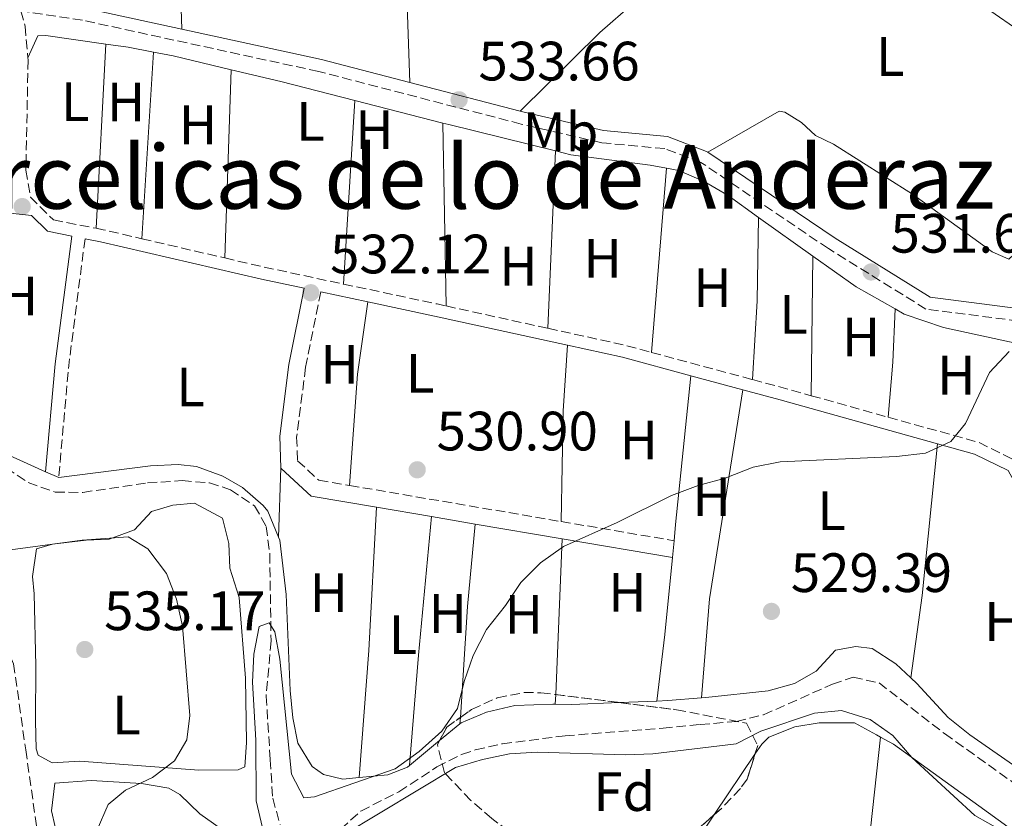
# Model space of a CAD drawing. Units: metres. Extents: x 580158 to 583615, y 4728895 to 4731250.
# Drawn here: x 580942 to 581120, y 4730801 to 4730946 of the extents above; entities that cross this region are included whole.
import ezdxf
from ezdxf.enums import TextEntityAlignment as Align

# ---------------------------------------------------------------- set-up
doc = ezdxf.new("R2010")
doc.units = ezdxf.units.M
doc.header["$MEASUREMENT"] = 0
doc.linetypes.add('DGN Style 3', pattern=[2.435890702152634, 1.739921930109024, -0.6959687720436097])
for name, color, linetype, lineweight in [('Barranco lineal', 142, 'DGN Style 3', 13), ('Camino', 7, 'DGN Style 3', 0), ('Cota de punto acotado terreno', 7, 'Continuous', 0), ('Curva de nivel intermedia', 30, 'Continuous', 0), ('Etiqueta de uso rústico', 92, 'Continuous', 0), ('Etiqueta de zona arbolada', 92, 'Continuous', 0), ('Fuente-manantial-naciente', 7, 'Continuous', 0), ('Línea de cambio de uso (parcela vista)', 92, 'Continuous', 0), ('Margen derecho', 7, 'Continuous', 0), ('Punto acotado terreno (símbolo)', 7, 'Continuous', 0), ('Texto de Área (paraje) menor', 7, 'Continuous', 0), ('Zona arbolada', 92, 'DGN Style 3', 0)]:
    doc.layers.add(name, color=color, linetype=linetype, lineweight=lineweight)
doc.styles.add('Style-Arial', font='arial.ttf')

# ---------------------------------------------------------------- blocks, each defined once
blk = doc.blocks.new('5PATER')
at = {"layer": 'Fuente-manantial-naciente', "linetype": 'Continuous', "lineweight": 0}
h = blk.add_hatch(color=51, dxfattribs=at)
edge = h.paths.add_edge_path()
edge.add_ellipse((0, 0), major_axis=(-0.1095731443231308, -0.1110710700762829), ratio=0.9994222409660317, start_angle=0, end_angle=360)

msp = doc.modelspace()

# ---------------------------------------------------------------- linework, layer by layer
at = {"layer": 'Barranco lineal', "color": 142, "linetype": 'DGN Style 3', "lineweight": 13}
for points in [[(580912.8499999996, 4730881.949999999, 531.929999999993), (580943.2599999999, 4730861.800000001, 531.5399999999936), (580948.1299999999, 4730860.060000001, 531.5399999999936), (580953.1100000005, 4730860.02, 531.5399999999936), (580964.8099999996, 4730861.730000001, 530.9499999999971), (580971.0599999996, 4730862.16, 530.9499999999971), (580976, 4730861.75, 530.9499999999971), (580979.8099999996, 4730860.51, 530.9499999999971), (580984.1799999997, 4730857.58, 530.6199999999953), (580986.2800000003, 4730853.859999999, 530.3600000000006), (580986.9199999999, 4730848.890000001, 530.4799999999959), (580987.1500000004, 4730833.15, 530.5599999999977), (580986.2699999996, 4730823.189999999, 530.3699999999953), (580987, 4730811.680000001, 529.570000000007), (580987.4500000002, 4730804.699999999, 530.1600000000036), (580988.7800000003, 4730799.980000001, 530.1900000000023)], [(580999.7300000004, 4730799.08, 529.9799999999959), (581003.3799999999, 4730802.390000001, 529.7700000000041), (581010.2300000004, 4730805.890000001, 529.7700000000041), (581017.1200000001, 4730810.359999999, 529.7700000000041), (581021.5899999999, 4730812.630000001, 529.7700000000041), (581024.0700000003, 4730813.470000001, 529.7700000000041), (581028.9699999997, 4730814.550000001, 529.7700000000041), (581040.29, 4730816.01, 529.679999999993), (581058, 4730817.369999999, 528.5899999999965), (581064.7199999997, 4730818.060000001, 528.7899999999936), (581071.2999999998, 4730818.57, 528.3999999999943), (581076.1399999997, 4730819.800000001, 528.3999999999943), (581088.6200000001, 4730825.32, 528.3999999999943), (581092.3499999996, 4730826.600000001, 528), (581097.0499999998, 4730825.59, 527.6100000000006), (581108.9000000004, 4730816.390000001, 527.4199999999983), (581125.6299999999, 4730804.460000001, 527.320000000007)]]:
    msp.add_polyline3d(points, dxfattribs=at)
at = {"layer": 'Camino', "color": 7, "linetype": 'DGN Style 3', "lineweight": 0, "extrusion": (-0.0462114124371377, -0.3089031342680276, 0.9499701884795932), "elevation": -1487732.986197349, "flags": 128}
msp.add_lwpolyline([(-125385.4014295924, 4526580.065095462), (-125384.1183084659, 4526580.001062796), (-125376.964074858, 4526579.392752481)], dxfattribs=at)
at = {"layer": 'Camino', "color": 7, "linetype": 'DGN Style 3', "lineweight": 0, "extrusion": (-0.1842958725542676, -0.005173610398713764, 0.9828571946701635), "elevation": -131019.6219852763, "flags": 128}
msp.add_lwpolyline([(-4712740.611767338, 701347.0579455019), (-4712717.793008641, 701343.4239186057), (-4712697.552354759, 701340.9831542727)], dxfattribs=at)
at = {"layer": 'Camino', "color": 7, "linetype": 'DGN Style 3', "lineweight": 0, "extrusion": (0.02588952571761094, -0.006015608837083151, 0.9996467100473229), "elevation": -12886.12099133475, "flags": 128}
msp.add_lwpolyline([(4739632.948870259, 504681.3629419415), (4739632.948870259, 504665.9373592944)], dxfattribs=at)
at = {"layer": 'Camino', "color": 7, "linetype": 'DGN Style 3', "lineweight": 0, "extrusion": (-0.1570291140055506, -0.7505647855192259, 0.6418678680952259), "elevation": -3641737.825105858, "flags": 128}
msp.add_lwpolyline([(-400131.8306841477, 3049034.991883191), (-400124.5334719382, 3049034.744105127), (-400109.8707379937, 3049034.652818472)], dxfattribs=at)
at = {"layer": 'Camino', "color": 7, "linetype": 'DGN Style 3', "lineweight": 0, "extrusion": (-0.187937657444817, -0.8906610728528233, 0.4140075968129236), "elevation": -4322598.075879445, "flags": 128}
msp.add_lwpolyline([(-408272.4198194231, 1966574.207899283), (-408255.1288239514, 1966574.109027892), (-408253.4498320426, 1966574.076070761)], dxfattribs=at)
at = {"layer": 'Camino', "color": 7, "linetype": 'DGN Style 3', "lineweight": 0, "extrusion": (0.01760817036690384, -0.003861943989496085, 0.999837505660271), "elevation": -7508.175159816492, "flags": 128}
msp.add_lwpolyline([(4745527.308956956, 445929.1298172015), (4745527.308956956, 445910.2689158419)], dxfattribs=at)
at = {"layer": 'Camino', "color": 7, "linetype": 'DGN Style 3', "lineweight": 0, "extrusion": (0.02188049544760285, 0.01838079261019539, 0.9995916118005336), "elevation": 100202.0072889085, "flags": 128}
msp.add_lwpolyline([(3248636.769770254, -3486436.644556595), (3248625.414091439, -3486445.393039818), (3248621.391602431, -3486448.19255445)], dxfattribs=at)
at = {"layer": 'Camino', "color": 7, "linetype": 'DGN Style 3', "lineweight": 0, "extrusion": (0.01534445879671503, -0.004143509181349324, 0.9998736814797657), "elevation": -10155.53498868182, "flags": 128}
msp.add_lwpolyline([(580979.38115498, 4730883.872109914), (580997.6036132216, 4730878.952067679)], dxfattribs=at)
at = {"layer": 'Camino', "color": 7, "linetype": 'DGN Style 3', "lineweight": 0, "extrusion": (-0.2120704962765084, -0.8157512626007151, 0.5381226460337595), "elevation": -3982164.77424318, "flags": 128}
msp.add_lwpolyline([(-627938.2899138575, 2543016.756580462), (-627932.50949879, 2543016.649801992), (-627927.2890667338, 2543016.48370215)], dxfattribs=at)
at = {"layer": 'Camino', "color": 7, "linetype": 'DGN Style 3', "lineweight": 0, "extrusion": (0.02463183918952697, -0.006878525088834822, 0.9996729257065751), "elevation": -17697.96654098733, "flags": 128}
msp.add_lwpolyline([(4712837.344702013, 712539.6482450552), (4712837.344702013, 712525.1805603751)], dxfattribs=at)
at = {"layer": 'Camino', "color": 7, "linetype": 'DGN Style 3', "lineweight": 0, "extrusion": (0.01906004957592619, -0.003250628385810981, 0.9998130564886922), "elevation": -3773.326913329676, "flags": 128}
msp.add_lwpolyline([(4761202.857557151, 222585.7160235828), (4761202.857557151, 222546.9267750724)], dxfattribs=at)
at = {"layer": 'Camino', "color": 7, "linetype": 'DGN Style 3', "lineweight": 0, "extrusion": (0.01855659250473754, -0.003162435941313111, 0.9998228102386594), "elevation": -3648.624574443904, "flags": 128}
msp.add_lwpolyline([(4761229.974381958, 221968.1103422287), (4761229.974381957, 221947.3922607553)], dxfattribs=at)
at = {"layer": 'Camino', "color": 7, "linetype": 'DGN Style 3', "lineweight": 0}
for points in [[(581201.050000001, 4730851.940000001, 529.2299999999959), (581200.2999999999, 4730856.640000001, 529.5200000000042), (581198.0399999979, 4730859.300000001, 529.9900000000054), (581191.2099999995, 4730861.17, 529.8300000000019), (581171.0700000004, 4730866.150000001, 530.1499999999943), (581153.4999999997, 4730875.540000002, 530.4600000000065), (581132.1200000002, 4730888.15, 531.0899999999966), (581127.1099999989, 4730890.390000002, 531.2400000000052), (581105.5300000005, 4730893.170000001, 531.5599999999977), (581087.8999999971, 4730904.100000001, 531.7100000000065), (581064.8599999992, 4730919.7, 532.1900000000023), (581058.3099999978, 4730922.189999999, 532.8099999999978), (581046.9200000018, 4730923.24, 533.1300000000047), (581032.3599999996, 4730926.630000001, 533.279999999999), (580995.7699999998, 4730936.140000002, 534.0700000000071), (580953.0599999976, 4730945.4, 534.8500000000058), (580941.9399999998, 4730947.09, 534.5399999999937), (580942.6999999997, 4730944.330000003, 534.179999999993), (580943.1999999982, 4730938.58, 533.779999999999)], [(580816.6199999999, 4730943.949999999, 537.9400000000024), (580852.0900000001, 4730907.25, 534.2100000000065), (580861.6599999988, 4730898.45, 534.2100000000065), (580876.1400000006, 4730889.540000001, 535.6199999999953), (580884.1, 4730882.510000001, 535.6199999999953), (580894.7399999973, 4730870.07, 535.7700000000042), (580904.2999999993, 4730861.580000001, 535.929999999993), (580919.0799999984, 4730852.680000001, 536.0899999999965), (580930.4299999987, 4730845.490000002, 535.929999999993), (580936.9200000018, 4730836.859999999, 536.3999999999943), (580940.620000001, 4730829.040000001, 536.3999999999943), (580942.8000000004, 4730813.490000002, 536.3999999999943), (580948.0100000006, 4730776.900000001, 535.6199999999953), (580952.0399999984, 4730739.040000001, 535.6199999999953), (580955.8000000002, 4730707.600000001, 535.929999999993), (580955.9600000011, 4730698.550000001, 535.5800000000017), (580961.1800000003, 4730696.380000001, 535.3600000000005)], [(580943.1999999982, 4730938.58, 533.779999999999), (580943.2299999995, 4730938.25, 533.7500000000002), (580942.8399999985, 4730918.290000002, 533.4400000000024), (580943.6499999975, 4730913.420000002, 533.1300000000047), (580947.8099999971, 4730909.300000002, 532.8099999999978), (580955.5199999985, 4730907.779999999, 532.679999999993)], [(580996.1200000006, 4730896.300000002, 531.8699999999953), (580993.3999999982, 4730882.67, 531.8699999999953), (580991.7799999999, 4730870.029999999, 531.2400000000052), (580991.9600000009, 4730865.74, 531.2400000000052), (580995.7800000008, 4730862.220000003, 531.2400000000052), (581001.3399999997, 4730861.279999999, 531.1300000000048)], [(581098.6999999997, 4730873.619999999, 530.1100000000007), (581115.1200000016, 4730869.040000002, 529.6699999999983), (581122.0100000005, 4730865.640000002, 529.5200000000042), (581123.9999999999, 4730862.050000003, 529.3600000000007), (581124.079999998, 4730860.070000002, 529.3600000000007)]]:
    msp.add_polyline3d(points, dxfattribs=at)
at = {"layer": 'Curva de nivel intermedia', "color": 30, "linetype": 'Continuous', "lineweight": 0, "flags": 128}
for points, elevation in [([(581120.5500000009, 4730885.499999999), (581117.0199999993, 4730881.689999999), (581112.6600000008, 4730872.5), (581110.0000000009, 4730869.23), (581105.4299999999, 4730867.109999998), (581100.1799999995, 4730866.529999999), (581079.1900000012, 4730865.57), (581074.2800000004, 4730864.609999999), (581069.2500000013, 4730862.600000001), (581064.3300000017, 4730861.270000001), (581059.5100000004, 4730859.429999998), (581049.7200000002, 4730854.569999999), (581039.9900000005, 4730850.250000001), (581035.8600000021, 4730847.269999999), (581032.3100000004, 4730843.749999999), (581029.5299999998, 4730839.550000001), (581026.0800000011, 4730835.199999999), (581023.7000000007, 4730830.55), (581022.0399999998, 4730825.829999999), (581020.8799999997, 4730820.920000001), (581018.020000001, 4730816.810000001), (581013.9000000014, 4730813.140000001), (581009.5899999999, 4730809.999999999), (580995.0099999999, 4730804.970000001), (580993.100000001, 4730804.81), (580990.8600000013, 4730809.09), (580988.7500000012, 4730829.869999998), (580987.8400000016, 4730834.789999997), (580986.8200000001, 4730836.429999998), (580984.9800000004, 4730835.749999999), (580984.0300000005, 4730830.78), (580983.7900000013, 4730825.689999999), (580984.3900000004, 4730815.199999998), (580984.4700000008, 4730804.239999999), (580985.5999999996, 4730799.36)], 530.0000000000001), ([(580970.8400000007, 4730711.119999999), (580966.9200000003, 4730726.819999999), (580962.1500000004, 4730741.86), (580959.3200000006, 4730752.37), (580956.16, 4730762.459999999), (580955.5800000011, 4730767.449999998), (580954.5199999994, 4730772.720000001), (580953.5100000014, 4730783.01), (580953.7300000004, 4730788.37), (580954.5799999997, 4730793.910000001), (580955.6900000006, 4730799.019999998), (580957.7300000014, 4730803.58), (580960.8200000004, 4730806.189999999), (580965.730000001, 4730808.449999998), (580969.7099999997, 4730811.460000001), (580971.9200000003, 4730815.289999999), (580972.4800000013, 4730819.689999999), (580971.1700000016, 4730835.81), (580970.0700000018, 4730840.720000001), (580968.2600000014, 4730845.369999999), (580964.8500000006, 4730849.83), (580961.300000001, 4730851.999999999), (580952.9900000006, 4730851.390000001), (580937.76, 4730849.33)], 535), ([(581000.05, 4730797.960000001), (581020.4900000008, 4730810.279999999), (581025.4000000014, 4730811.709999999), (581030.2800000008, 4730812.76), (581035.280000001, 4730813.050000001), (581051.190000001, 4730812.57), (581056.1799999999, 4730812.76), (581071.2400000006, 4730814.519999999), (581075.6700000007, 4730816.84), (581085.3899999993, 4730820.09), (581090.2400000019, 4730820.579999999), (581095.47, 4730818.949999999), (581099.52, 4730816.039999999), (581102.9800000001, 4730812.099999999)], 530.0000000000001), ([(581102.9800000001, 4730812.099999999), (581114.3799999995, 4730801.57), (581123.7699999996, 4730796.269999999)], 530.0000000000001)]:
    msp.add_lwpolyline(points, dxfattribs=dict(at, elevation=elevation))
at = {"layer": 'Línea de cambio de uso (parcela vista)', "color": 92, "linetype": 'Continuous', "lineweight": 0, "extrusion": (3.964381830299552e-05, -0.001144100938222904, 0.9999993447304909), "elevation": -4855.913017182849, "flags": 128}
msp.add_lwpolyline([(581012.2183847183, 4730931.70066301), (581011.0083831337, 4730966.620685864)], dxfattribs=at)
at = {"layer": 'Línea de cambio de uso (parcela vista)', "color": 92, "linetype": 'Continuous', "lineweight": 0, "extrusion": (0.0002238239023574115, -0.006772107812870415, 0.9999770439658262), "elevation": -31373.90846563103, "flags": 128}
msp.add_lwpolyline([(580970.1357677113, 4730863.405867299), (580970.9158035046, 4730839.805326113)], dxfattribs=at)
at = {"layer": 'Línea de cambio de uso (parcela vista)', "color": 92, "linetype": 'Continuous', "lineweight": 0, "extrusion": (-0.001017886899412717, -0.01915582633394349, 0.9998159921824235), "elevation": -90683.21286581592, "flags": 128}
msp.add_lwpolyline([(329104.0505282754, 4754238.354680481), (329104.0505282753, 4754204.991548135)], dxfattribs=at)
at = {"layer": 'Línea de cambio de uso (parcela vista)', "color": 92, "linetype": 'Continuous', "lineweight": 0, "extrusion": (0.006664026036122957, 0.01191447083316485, 0.9999068137290372), "elevation": 60771.44443855957, "flags": 128}
msp.add_lwpolyline([(580940.8337778866, 4730552.804215916), (580944.8538219, 4730552.234175454), (580949.4638528113, 4730551.334111567)], dxfattribs=at)
at = {"layer": 'Línea de cambio de uso (parcela vista)', "color": 92, "linetype": 'Continuous', "lineweight": 0, "extrusion": (-0.001524971036045452, -0.02391722015123977, 0.9997127792739156), "elevation": -113503.7537837609, "flags": 128}
msp.add_lwpolyline([(278753.3686119296, 4756932.128756539), (278753.3686119295, 4756965.926936963)], dxfattribs=at)
at = {"layer": 'Línea de cambio de uso (parcela vista)', "color": 92, "linetype": 'Continuous', "lineweight": 0, "extrusion": (-0.04030059100266387, -0.2371628718510999, 0.9706336253088366), "elevation": -1144898.877262053, "flags": 128}
msp.add_lwpolyline([(-219801.8987051619, 4621710.187673437), (-219798.3145332906, 4621710.104534996), (-219787.5474581097, 4621709.397858235)], dxfattribs=at)
at = {"layer": 'Línea de cambio de uso (parcela vista)', "color": 92, "linetype": 'Continuous', "lineweight": 0, "extrusion": (-0.001020016848071523, -0.03020136840529798, 0.9995433141750674), "elevation": -142940.5177123543, "flags": 128}
msp.add_lwpolyline([(420957.9255706649, 4745699.126232092), (420957.9255706649, 4745665.041251529)], dxfattribs=at)
at = {"layer": 'Línea de cambio de uso (parcela vista)', "color": 92, "linetype": 'Continuous', "lineweight": 0, "extrusion": (-0.005594750804523322, -0.09411169963913234, 0.9955459239806413), "elevation": -447956.1935454523, "flags": 128}
msp.add_lwpolyline([(299207.0635390788, 4735937.937221862), (299216.1435383114, 4735936.346180087), (299229.7040985737, 4735933.694443793)], dxfattribs=at)
at = {"layer": 'Línea de cambio de uso (parcela vista)', "color": 92, "linetype": 'Continuous', "lineweight": 0, "extrusion": (-0.001648388662056965, -0.02669585540811741, 0.9996422430644114), "elevation": -126721.4654132019, "flags": 128}
msp.add_lwpolyline([(288332.4185368952, 4756023.622332083), (288332.4185368951, 4756056.897466945)], dxfattribs=at)
at = {"layer": 'Línea de cambio de uso (parcela vista)', "color": 92, "linetype": 'Continuous', "lineweight": 0, "extrusion": (0.01826346497766067, -0.004692058526677026, 0.9998221994103713), "elevation": -11054.09440570525, "flags": 128}
msp.add_lwpolyline([(4726701.145495402, 614365.7001233202), (4726701.145495402, 614349.2602145616)], dxfattribs=at)
at = {"layer": 'Línea de cambio de uso (parcela vista)', "color": 92, "linetype": 'Continuous', "lineweight": 0, "extrusion": (0.2431304657273331, 0.948462067916764, 0.2032419306104573), "elevation": 4628476.05530784, "flags": 128}
msp.add_lwpolyline([(611930.5842073906, -960208.9829357099), (611929.4806754397, -960209.0033620369), (611909.6394485169, -960209.7999887923)], dxfattribs=at)
at = {"layer": 'Línea de cambio de uso (parcela vista)', "color": 92, "linetype": 'Continuous', "lineweight": 0, "extrusion": (0.0003708210344405872, -0.02114958589533556, 0.99977625372291), "elevation": -99309.42827702286, "flags": 128}
msp.add_lwpolyline([(663864.7122348016, 4718969.40090329), (663864.7122348015, 4718936.308414717)], dxfattribs=at)
at = {"layer": 'Línea de cambio de uso (parcela vista)', "color": 92, "linetype": 'Continuous', "lineweight": 0, "extrusion": (-0.0003096251218994841, -0.007468251060552969, 0.9999720642889882), "elevation": -34980.05050503668, "flags": 128}
msp.add_lwpolyline([(581037.3466678913, 4730760.380585649), (581038.6767421396, 4730792.461480314)], dxfattribs=at)
at = {"layer": 'Línea de cambio de uso (parcela vista)', "color": 92, "linetype": 'Continuous', "lineweight": 0, "extrusion": (0.0001699460566592075, 0.00208826704312962, 0.9999978051271385), "elevation": 10509.10894054903, "flags": 128}
msp.add_lwpolyline([(581058.5513776379, 4730907.009595176), (581055.8413657808, 4730873.709522566)], dxfattribs=at)
at = {"layer": 'Línea de cambio de uso (parcela vista)', "color": 92, "linetype": 'Continuous', "lineweight": 0, "extrusion": (-0.1654035914803151, 0.001215548882550409, 0.9862252148299228), "elevation": -89837.73698863425, "flags": 128}
msp.add_lwpolyline([(-4735022.864669131, 538854.95403261), (-4735037.140750736, 538855.7399677188), (-4735052.212034027, 538855.8608808124)], dxfattribs=at)
at = {"layer": 'Línea de cambio de uso (parcela vista)', "color": 92, "linetype": 'Continuous', "lineweight": 0, "extrusion": (0.01147391905090165, -0.008170644288457004, 0.9999007899554461), "elevation": -31456.56286593293, "flags": 128}
msp.add_lwpolyline([(581030.9254217523, 4730810.655356794), (581040.7567252555, 4730803.655123124)], dxfattribs=at)
at = {"layer": 'Línea de cambio de uso (parcela vista)', "color": 92, "linetype": 'Continuous', "lineweight": 0, "extrusion": (-0.0001086729055529252, -0.008315123831570818, 0.9999654228551432), "elevation": -38870.51884045567, "flags": 128}
msp.add_lwpolyline([(581085.1542421308, 4730743.094476171), (581084.8242193107, 4730717.843603216)], dxfattribs=at)
at = {"layer": 'Línea de cambio de uso (parcela vista)', "color": 92, "linetype": 'Continuous', "lineweight": 0, "extrusion": (0.04609903408161448, 0.04132628082527336, 0.9980816687876264), "elevation": 222827.749806848, "flags": 128}
msp.add_lwpolyline([(3134753.040482245, -3583681.384938237), (3134743.708044154, -3583683.484723764), (3134736.02369462, -3583686.069075183)], dxfattribs=at)
at = {"layer": 'Línea de cambio de uso (parcela vista)', "color": 92, "linetype": 'Continuous', "lineweight": 0, "extrusion": (-0.1987677462104023, -0.0001964690566956899, 0.9800466032114732), "elevation": -115893.2625976997, "flags": 128}
msp.add_lwpolyline([(-4730317.883715073, 574099.9471763538), (-4730304.795609378, 574097.9850883544), (-4730284.687012893, 574096.5260998422)], dxfattribs=at)
at = {"layer": 'Línea de cambio de uso (parcela vista)', "color": 92, "linetype": 'Continuous', "lineweight": 0, "extrusion": (0.6167544660948941, -0.05066754832043684, 0.7855232193253094), "elevation": 119109.8644415039, "flags": 128}
msp.add_lwpolyline([(4762567.876289106, -150337.1294857843), (4762577.884047193, -150337.1941236636), (4762587.502042366, -150336.6608611596)], dxfattribs=at)
at = {"layer": 'Línea de cambio de uso (parcela vista)', "color": 92, "linetype": 'Continuous', "lineweight": 0, "extrusion": (-0.7114531357082003, 0.00649494906952955, 0.7027035301800848), "elevation": -382283.0634271663, "flags": 128}
msp.add_lwpolyline([(-4735961.800634575, 378311.387312439), (-4735981.803361429, 378311.682470671), (-4735993.679987257, 378312.6382211368)], dxfattribs=at)
at = {"layer": 'Línea de cambio de uso (parcela vista)', "color": 92, "linetype": 'Continuous', "lineweight": 0, "extrusion": (-0.9906646797466315, 0.09773703062172329, 0.09503139032842009), "elevation": -113205.9181605509, "flags": 128}
msp.add_lwpolyline([(-4765073.603222025, 11340.31894598196), (-4765046.551274277, 11339.1134904232), (-4765043.61690955, 11339.09339949722)], dxfattribs=at)
at = {"layer": 'Línea de cambio de uso (parcela vista)', "color": 92, "linetype": 'Continuous', "lineweight": 0, "extrusion": (-0.00989683273905156, -0.02592908519527465, 0.9996147934292846), "elevation": -127887.6047400192, "flags": 128}
msp.add_lwpolyline([(-1144139.403458704, 4625305.110332596), (-1144131.539032856, 4625267.63777589), (-1144126.52440728, 4625250.342749717)], dxfattribs=at)
at = {"layer": 'Línea de cambio de uso (parcela vista)', "color": 92, "linetype": 'Continuous', "lineweight": 0, "extrusion": (0.7003940811322642, -0.09900072155183347, 0.7068571201078104), "elevation": -60980.56795706536, "flags": 128}
msp.add_lwpolyline([(4765592.987491979, 61684.97447266756), (4765607.988145415, 61685.04515839723), (4765635.557049574, 61686.5861073031)], dxfattribs=at)
at = {"layer": 'Línea de cambio de uso (parcela vista)', "color": 92, "linetype": 'Continuous', "lineweight": 0, "extrusion": (-0.00128671112505336, -0.03664202359536159, 0.9993276271980666), "elevation": -173565.1285608953, "flags": 128}
msp.add_lwpolyline([(414605.6688286109, 4745166.389685148), (414605.6688286108, 4745153.843526375)], dxfattribs=at)
at = {"layer": 'Línea de cambio de uso (parcela vista)', "color": 92, "linetype": 'Continuous', "lineweight": 0, "extrusion": (0.02820337688226896, -0.01249516698123064, 0.999524106930167), "elevation": -42196.86542925414, "flags": 128}
msp.add_lwpolyline([(4560693.419207309, 1384509.182967342), (4560693.419207308, 1384506.589552604)], dxfattribs=at)
at = {"layer": 'Línea de cambio de uso (parcela vista)', "color": 92, "linetype": 'Continuous', "lineweight": 0, "extrusion": (-0.2473794863722443, -0.007301377045036478, 0.9688911598396648), "elevation": -177756.2951521266, "flags": 128}
msp.add_lwpolyline([(-4711657.226700993, 698046.2189797414), (-4711631.388978221, 698043.996642699), (-4711608.439442493, 698041.5318688884)], dxfattribs=at)
at = {"layer": 'Línea de cambio de uso (parcela vista)', "color": 92, "linetype": 'Continuous', "lineweight": 0, "extrusion": (-0.8026470167364578, 0.06015084571479722, 0.5934135508090956), "elevation": -181470.9240180139, "flags": 128}
msp.add_lwpolyline([(-4761001.651693457, 134448.4785995004), (-4761021.657000043, 134448.6898064567), (-4761046.814813263, 134449.5346342822)], dxfattribs=at)
at = {"layer": 'Línea de cambio de uso (parcela vista)', "color": 92, "linetype": 'Continuous', "lineweight": 0, "extrusion": (0.08227973772074598, -0.03404724620598719, 0.9960275246128465), "elevation": -112737.4952152135, "flags": 128}
msp.add_lwpolyline([(4593538.532934256, 1266990.767478953), (4593524.215792648, 1266986.275413032), (4593505.201360355, 1266979.794484924)], dxfattribs=at)
at = {"layer": 'Línea de cambio de uso (parcela vista)', "color": 92, "linetype": 'Continuous', "lineweight": 0, "extrusion": (-0.0008519474949730834, -0.0207029121847881, 0.9997853087601031), "elevation": -97907.17487978027, "flags": 128}
msp.add_lwpolyline([(386033.3195153918, 4749732.307801167), (386033.3195153917, 4749704.113411105)], dxfattribs=at)
at = {"layer": 'Línea de cambio de uso (parcela vista)', "color": 92, "linetype": 'Continuous', "lineweight": 0, "extrusion": (-0.0003069513911362861, -0.003238866401409189, 0.9999947077486347), "elevation": -14971.29523621364, "flags": 128}
msp.add_lwpolyline([(581060.125206948, 4730827.603835251), (581059.8352038921, 4730824.543819203)], dxfattribs=at)
at = {"layer": 'Línea de cambio de uso (parcela vista)', "color": 92, "linetype": 'Continuous', "lineweight": 0, "extrusion": (-0.6829163745634586, 0.06197118334928917, 0.7278631724351706), "elevation": -103253.4085603723, "flags": 128}
msp.add_lwpolyline([(-4764001.728380038, 110371.1999711343), (-4763987.732474427, 110371.0687226864), (-4763975.652344983, 110370.602061538)], dxfattribs=at)
at = {"layer": 'Línea de cambio de uso (parcela vista)', "color": 92, "linetype": 'Continuous', "lineweight": 0, "extrusion": (-0.0008520860608688594, -0.02070809164230175, 0.999785201375715), "elevation": -97931.75854789648, "flags": 128}
msp.add_lwpolyline([(386050.3989686074, 4749702.218428779), (386050.3989686073, 4749700.491097635)], dxfattribs=at)
at = {"layer": 'Línea de cambio de uso (parcela vista)', "color": 92, "linetype": 'Continuous', "lineweight": 0, "extrusion": (0.04078637682842637, -0.7229948308761732, 0.6896484220177288), "elevation": -3396295.865795181, "flags": 128}
msp.add_lwpolyline([(846572.8181365218, 3235238.654347493), (846575.7783527332, 3235238.281493661), (846584.4276632946, 3235238.103352386)], dxfattribs=at)
at = {"layer": 'Línea de cambio de uso (parcela vista)', "color": 92, "linetype": 'Continuous', "lineweight": 0, "extrusion": (0.01489610043560737, 0.00062842063730198, 0.9998888494624364), "elevation": 12157.60962329739, "flags": 128}
msp.add_lwpolyline([(580977.7880653152, 4730815.298536348), (580984.5563189466, 4730815.584036403)], dxfattribs=at)
at = {"layer": 'Línea de cambio de uso (parcela vista)', "color": 92, "linetype": 'Continuous', "lineweight": 0, "extrusion": (0.02919817862581387, -0.37522765663069, 0.9264727044356871), "elevation": -1757679.231948895, "flags": 128}
msp.add_lwpolyline([(946323.0906929201, 4328203.238979368), (946325.0709318537, 4328203.159268868), (946331.1291906796, 4328203.159268868)], dxfattribs=at)
at = {"layer": 'Línea de cambio de uso (parcela vista)', "color": 92, "linetype": 'Continuous', "lineweight": 0, "extrusion": (0.01954065108198304, 0.01609902644507188, 0.9996794407722973), "elevation": 88044.60169054089, "flags": 128}
msp.add_lwpolyline([(3281793.412180483, -3455470.100023902), (3281793.412180483, -3455474.906826043)], dxfattribs=at)
at = {"layer": 'Línea de cambio de uso (parcela vista)', "color": 92, "linetype": 'Continuous', "lineweight": 0, "extrusion": (-0.001867525035145293, -0.02867052536210014, 0.9995871714491459), "elevation": -136190.6730956474, "flags": 128}
msp.add_lwpolyline([(272290.8087956627, 4756631.937977992), (272290.8087956628, 4756630.792884716)], dxfattribs=at)
at = {"layer": 'Línea de cambio de uso (parcela vista)', "color": 92, "linetype": 'Continuous', "lineweight": 0, "extrusion": (0.01954940975196337, 0.0161055058541173, 0.9996791651622698), "elevation": 88080.34337216987, "flags": 128}
msp.add_lwpolyline([(3281870.996751396, -3455388.463093975), (3281870.996751396, -3455395.502409342)], dxfattribs=at)
at = {"layer": 'Línea de cambio de uso (parcela vista)', "color": 92, "linetype": 'Continuous', "lineweight": 0, "extrusion": (0.007424855232693137, 0.0110541144462333, 0.9999113351085602), "elevation": 57141.17130287105, "flags": 128}
msp.add_lwpolyline([(581054.6575768577, 4730470.032500023), (581047.3671850625, 4730459.179536924)], dxfattribs=at)
at = {"layer": 'Línea de cambio de uso (parcela vista)', "color": 92, "linetype": 'Continuous', "lineweight": 0}
for points in [[(581075.25, 4730975.619999999, 532.1999999999971), (581112.2100000001, 4730950.619999999, 531.429999999993), (581142.1799999997, 4730929.82, 531.3699999999953), (581144.4600000001, 4730928.199999999, 530.9799999999959), (581143.7999999998, 4730924.57, 531.029999999999), (581136.3099999996, 4730917.800000001, 531.1699999999983), (581125.8099999996, 4730907.119999999, 531.5399999999936), (581120.5199999996, 4730902.17, 531.6199999999953), (581117.5199999996, 4730903.52, 531.5), (581103.0899999999, 4730913.960000001, 531.6199999999953), (581088.8399999999, 4730923, 531.679999999993), (581085.5899999999, 4730924.58, 531.779999999999), (581083.0300000003, 4730926.930000001, 531.8399999999965), (581080.0099999999, 4730928.77, 531.8999999999943), (581079.0199999996, 4730928.970000001, 531.9499999999971), (581066.0800000001, 4730921.560000001, 532.179999999993)], [(581032.1500000004, 4730928.980000001, 533.3000000000029), (581046.6100000005, 4730943.180000001, 532.7299999999959), (581070.9199999999, 4730964.460000001, 532.2700000000041), (581073.1900000004, 4730968.730000001, 532.1399999999994), (581074.0499999998, 4730971.710000001, 532.1699999999983)], [(580943.2000000002, 4730938.58, 533.779999999999), (580945, 4730942.58, 533.5200000000041), (580946.4699999997, 4730942.640000001, 533.3899999999994), (580957.29, 4730941.09, 533.320000000007)], [(581038.54, 4730921.77, 531.5800000000017), (581041.3499999996, 4730921.08, 531.4600000000064), (581055.6600000003, 4730919.220000001, 531.0099999999948), (581058.6500000004, 4730918.640000001, 530.9400000000023)], [(581058.6500000004, 4730918.640000001, 530.9400000000023), (581060.8499999996, 4730918.210000001, 530.8800000000047), (581065.4600000001, 4730916.26, 530.8800000000047), (581069.7599999999, 4730913.680000001, 530.9499999999971), (581075.2699999996, 4730909.76, 530.8600000000006)], [(581099.9400000004, 4730893.210000001, 530.3999999999943), (581101.5899999999, 4730892.27, 530.3600000000006), (581108.7199999997, 4730889.84, 530.179999999993), (581123.3799999999, 4730886.67, 529.7400000000052), (581127.4299999997, 4730885.24, 529.6699999999983)], [(580928.4299999997, 4730873.890000001, 532.0899999999965), (580931.7199999997, 4730871.300000001, 532.0800000000017), (580935.8399999999, 4730868.470000001, 532.0399999999936), (580946.3899999997, 4730863.74, 531.6699999999983)], [(580948.7599999999, 4730862.689999999, 531.5899999999965), (580965.3499999996, 4730864.850000001, 531.2700000000041), (580970.3499999996, 4730865.07, 531.3099999999977), (580973.7000000002, 4730864.710000001, 531.3300000000017), (580978.4299999997, 4730862.939999999, 530.8800000000047), (580981.9600000001, 4730860.880000001, 530.8800000000047), (580985.75, 4730857.65, 530.9900000000052), (580986.5499999998, 4730856.65, 531.0099999999948), (580988.5, 4730851.91, 530.779999999999)], [(580973.3300000001, 4730858.100000001, 534.1999999999971), (580969.4199999999, 4730857.689999999, 534.4600000000064), (580965.5499999998, 4730856.550000001, 534.1999999999971), (580962.4900000002, 4730853.230000001, 534.529999999999), (580957.9000000004, 4730851.57, 534.4600000000064), (580953.7400000002, 4730851.390000001, 534.5899999999965), (580947.6299999999, 4730850.65, 534.5899999999965), (580944.7300000004, 4730849.789999999, 534.9799999999959), (580944, 4730844.800000001, 534.9400000000023), (580944.3300000001, 4730841.680000001, 534.9100000000036), (580944.6200000001, 4730828.680000001, 534.9100000000036), (580944.5499999998, 4730818.619999999, 535.3000000000029), (580944.6900000004, 4730813.65, 535.7700000000041), (580945.0499999998, 4730812.5, 535.8099999999977), (580947.5599999996, 4730811.140000001, 535.75), (580952.5599999996, 4730811.390000001, 535.570000000007), (580974.1200000001, 4730809.789999999, 534.9799999999959), (580981.2300000004, 4730809.84, 534.6499999999943), (580982.4400000004, 4730810.380000001, 534.6499999999943), (580982.7400000002, 4730814.810000001, 534.7200000000012), (580982.5300000003, 4730826.430000001, 534.8500000000058), (580981.4100000003, 4730841.01, 533.9499999999971), (580979.7100000001, 4730846.34, 533.8800000000047), (580979.5300000003, 4730850.75, 533.75), (580978.3600000005, 4730855.359999999, 533.6900000000023), (580973.3300000001, 4730858.100000001, 534.1999999999971)], [(580988.5, 4730851.91, 530.779999999999), (580988.7300000004, 4730851.350000001, 530.75), (580989.8799999999, 4730841.58, 531.0099999999948), (580990.5999999996, 4730824.189999999, 530.429999999993), (580991.0700000003, 4730819.230000001, 530.1300000000047), (580991.9800000004, 4730814.67, 529.9199999999983), (580994.5999999996, 4730810.439999999, 529.8600000000006), (580996.6299999999, 4730808.980000001, 529.8500000000058), (581000.0999999996, 4730808.140000001, 529.8500000000058), (581003.0899999999, 4730808.439999999, 529.8500000000058)], [(581064.9299999997, 4730822.84, 529.2100000000064), (581065.7400000002, 4730822.9, 529.2100000000064), (581076.9800000004, 4730824.109999999, 528.7599999999948), (581081.7800000003, 4730825.430000001, 528.820000000007), (581085.6600000003, 4730827.66, 528.8899999999994), (581089.1799999997, 4730831.480000001, 528.820000000007), (581092.8399999999, 4730832.130000001, 528.7599999999948), (581095.7999999998, 4730831.76, 528.7599999999948), (581100.0899999999, 4730829, 528.7400000000052), (581102.7800000003, 4730826.51, 528.7100000000064)], [(581102.7800000003, 4730826.51, 528.7100000000064), (581103.9100000003, 4730825.470000001, 528.6999999999971), (581109.5700000003, 4730819.33, 527.9199999999983), (581113.4600000001, 4730816.189999999, 527.7400000000052), (581126.9100000003, 4730806.810000001, 527.570000000007), (581131.25, 4730804.199999999, 527.6199999999953)], [(581021.2999999998, 4730818.180000001, 529.6699999999983), (581021.5199999996, 4730818.359999999, 529.6600000000036), (581026.1100000005, 4730820.300000001, 529.6999999999971), (581031.2000000002, 4730821.460000001, 529.6600000000036), (581038.0599999996, 4730821.75, 529.7899999999936), (581038.5300000003, 4730821.730000001, 529.7400000000052)], [(581097.3200000003, 4730815.75, 531.5500000000029), (581096.5700000003, 4730816.16, 531.5800000000017), (581092.6100000005, 4730818.34, 531.7200000000012), (581086.2300000004, 4730818.33, 531.7899999999936), (581081.8399999999, 4730817.65, 531.8500000000058), (581077.0999999996, 4730815.730000001, 531.8500000000058), (581075.8399999999, 4730814.460000001, 531.8500000000058), (581074.6260000002, 4730812.6525, 531.8790000000008)], [(581074.4000000004, 4730654.82, 532.529999999999), (581078.1100000005, 4730671.66, 532.2700000000041), (581079.7300000004, 4730681.52, 532.1000000000058), (581081.7800000003, 4730698.34, 531.8600000000006), (581085.9699999997, 4730730.390000001, 532.2700000000041), (581092.3399999999, 4730769.890000001, 531.820000000007), (581097.3200000003, 4730815.75, 531.5500000000029)], [(581143.7300000004, 4730782.59, 530.0800000000017), (581115.0800000001, 4730803.33, 531.2100000000064), (581099.6399999997, 4730814.470000001, 531.4700000000012), (581097.3200000003, 4730815.75, 531.5500000000029)], [(581003.0899999999, 4730808.439999999, 529.8500000000058), (581008.2400000002, 4730808.939999999, 529.8500000000058), (581011.79, 4730810.350000001, 529.9799999999959), (581012.1600000003, 4730810.65, 529.9700000000012)], [(580983.1399999997, 4730795.619999999, 534.75), (580974.29, 4730801.880000001, 534.8699999999953), (580970.6600000003, 4730805.359999999, 535.0099999999948), (580968.7000000002, 4730806.560000001, 535.070000000007), (580963.75, 4730807.350000001, 535.1000000000058), (580954.6500000004, 4730807.930000001, 535.4499999999971), (580948.0499999998, 4730807.41, 535.5800000000017), (580947.4600000001, 4730802.42, 535.4499999999971), (580948.1299999999, 4730799.560000001, 535.3899999999994)], [(581067.3367, 4730801.800200001, 532.0531000000046), (581062.4400000004, 4730794.51, 532.1699999999983)]]:
    msp.add_polyline3d(points, dxfattribs=at)
at = {"layer": 'Margen derecho', "color": 7, "linetype": 'Continuous', "lineweight": 0, "extrusion": (0.01743064370698824, -0.003773531425054899, 0.9998409539124432), "elevation": -7191.220700013648, "flags": 128}
msp.add_lwpolyline([(4746757.254057526, 433128.9048275467), (4746757.254057525, 433145.1655101913)], dxfattribs=at)
at = {"layer": 'Margen derecho', "color": 7, "linetype": 'Continuous', "lineweight": 0, "extrusion": (-0.0005171075577437946, -0.08601222820885898, 0.9962939471854283), "elevation": -406686.8924259607, "flags": 128}
msp.add_lwpolyline([(552559.7656390076, 4716841.847154477), (552543.7909778036, 4716845.91626979), (552518.5184886418, 4716851.264249915)], dxfattribs=at)
at = {"layer": 'Margen derecho', "color": 7, "linetype": 'Continuous', "lineweight": 0, "extrusion": (0.01975344497457189, -0.005139268960562294, 0.9997916729630167), "elevation": -12302.94095886532, "flags": 128}
msp.add_lwpolyline([(4724806.374278537, 628761.4975227277), (4724806.374278537, 628782.0746192179)], dxfattribs=at)
at = {"layer": 'Margen derecho', "color": 7, "linetype": 'Continuous', "lineweight": 0, "extrusion": (0.006720370173731081, -0.001432210037896928, 0.999976392420909), "elevation": -2339.270729371049, "flags": 128}
msp.add_lwpolyline([(580979.4255851004, 4730897.801744793), (580987.9657954712, 4730895.981742925)], dxfattribs=at)
at = {"layer": 'Margen derecho', "color": 7, "linetype": 'Continuous', "lineweight": 0, "extrusion": (-0.1790421982720639, -0.8562422842420349, 0.4845544777565154), "elevation": -4154558.556679131, "flags": 128}
msp.add_lwpolyline([(-399593.6670450924, 2301933.400218116), (-399581.3754938614, 2301933.285901188), (-399556.7441602311, 2301932.782906706)], dxfattribs=at)
at = {"layer": 'Margen derecho', "color": 7, "linetype": 'Continuous', "lineweight": 0, "extrusion": (0.02319967606808107, 0.02315114102797021, 0.9994627555339114), "elevation": 123536.3650869593, "flags": 128}
msp.add_lwpolyline([(2938315.660083841, -3750991.439327407), (2938307.102763727, -3750996.931319083), (2938295.99374469, -3751003.338642705)], dxfattribs=at)
at = {"layer": 'Margen derecho', "color": 7, "linetype": 'Continuous', "lineweight": 0, "extrusion": (0.01491894897938113, -0.004028275439988196, 0.999880591850012), "elevation": -9857.625579562155, "flags": 128}
msp.add_lwpolyline([(580990.4600506381, 4730879.784924976), (580999.8312456596, 4730877.254904452)], dxfattribs=at)
at = {"layer": 'Margen derecho', "color": 7, "linetype": 'Continuous', "lineweight": 0, "extrusion": (-0.1971335732399052, -0.7659460678483471, 0.6119354340527459), "elevation": -3737821.955791818, "flags": 128}
msp.add_lwpolyline([(-616437.1017117092, 2892671.758789049), (-616430.1304810762, 2892671.619708348), (-616400.5896572657, 2892670.646143445)], dxfattribs=at)
at = {"layer": 'Margen derecho', "color": 7, "linetype": 'Continuous', "lineweight": 0, "extrusion": (0.02379068176511199, 0.02542658325707266, 0.9993935622791567), "elevation": 134642.7588655779, "flags": 128}
msp.add_lwpolyline([(2808009.521446656, -3849101.276283429), (2808009.452654217, -3849101.217432809), (2808002.071500349, -3849101.276283429), (2807992.074475282, -3849107.881477584)], dxfattribs=at)
at = {"layer": 'Margen derecho', "color": 7, "linetype": 'Continuous', "lineweight": 0, "extrusion": (0.01851548695997459, -0.003157104094427645, 0.9998235891577933), "elevation": -3647.280219578888, "flags": 128}
msp.add_lwpolyline([(4761207.391318221, 222419.6943293676), (4761207.391318221, 222409.5786484724)], dxfattribs=at)
at = {"layer": 'Margen derecho', "color": 7, "linetype": 'Continuous', "lineweight": 0, "extrusion": (0.01854168644925023, -0.003161050871822386, 0.9998230911621333), "elevation": -3650.729791369786, "flags": 128}
msp.add_lwpolyline([(4761213.457873168, 222279.614922881), (4761213.457873168, 222271.6401062675)], dxfattribs=at)
at = {"layer": 'Margen derecho', "color": 7, "linetype": 'Continuous', "lineweight": 0, "extrusion": (0.01913654954435266, -0.003258319744488161, 0.9998115701590872), "elevation": -3765.271022861447, "flags": 128}
msp.add_lwpolyline([(4761260.149802682, 221267.2815650256), (4761260.149802682, 221251.3120284009)], dxfattribs=at)
at = {"layer": 'Margen derecho', "color": 7, "linetype": 'Continuous', "lineweight": 0, "extrusion": (0.01802840247697738, -0.003074050573142722, 0.9998327494722314), "elevation": -3537.387188497736, "flags": 128}
msp.add_lwpolyline([(4761207.395316134, 222387.4099809871), (4761207.395316133, 222367.178804553)], dxfattribs=at)
at = {"layer": 'Margen derecho', "color": 7, "linetype": 'Continuous', "lineweight": 0}
for points in [[(581066.0799999973, 4730921.560000001, 532.1799999999931), (581065.8899999995, 4730921.689999999, 532.1900000000023), (581058.8199999996, 4730924.380000001, 532.8099999999978), (581047.2699999983, 4730925.449999999, 533.1300000000047), (581032.8899999993, 4730928.790000003, 533.279999999999), (581032.1499999972, 4730928.980000001, 533.300000000003)], [(581164.8999999991, 4730871.980000001, 530.2700000000042), (581154.5900000005, 4730877.490000002, 530.4600000000065), (581133.1399999994, 4730890.130000001, 531.0899999999966), (581127.7300000003, 4730892.560000001, 531.2400000000052), (581106.2899999982, 4730895.33, 531.5599999999977), (581089.1099999986, 4730905.970000002, 531.7100000000065), (581066.0799999973, 4730921.560000001, 532.1799999999931)], [(580934.4099999995, 4730911.11, 533.0599999999977), (580943.86, 4730910.070000002, 533.0599999999977), (580946.7199999986, 4730907.240000002, 532.8099999999978), (580951.1099999985, 4730906.369999999, 532.7200000000013), (580948.1499999992, 4730883.250000001, 532.0399999999937), (580946.39, 4730863.74, 531.5899999999965)], [(580953.519999998, 4730905.9, 532.7100000000064), (580956.3099999976, 4730905.340000001, 532.6600000000036), (580985.4099999996, 4730898.590000001, 531.8699999999953), (580993.1299999978, 4730896.939999999, 531.8699999999953), (580990.3699999994, 4730883.17, 531.8699999999953), (580988.7100000011, 4730870.160000003, 531.2400000000052), (580988.9400000012, 4730864.439999999, 531.2400000000052)], [(581107.6099999992, 4730868.82, 529.8500000000059), (581114.3199999993, 4730866.940000001, 529.6699999999983), (581120.3999999989, 4730863.95, 529.5200000000042), (581121.7899999992, 4730861.430000001, 529.3600000000007), (581121.9299999999, 4730858.100000001, 529.3600000000007), (581121.5299999999, 4730852.75, 529.1999999999972), (581122.129999999, 4730848.82, 529.1999999999972), (581125.9699999989, 4730846.08, 529.1999999999972), (581134.8200000003, 4730842.670000001, 528.8899999999995)]]:
    msp.add_polyline3d(points, dxfattribs=at)
at = {"layer": 'Zona arbolada', "color": 92, "linetype": 'DGN Style 3', "lineweight": 0, "extrusion": (-0.01888104898438524, 0.002373729763138133, 0.999818919303021), "elevation": 800.9511126681318, "flags": 128}
msp.add_lwpolyline([(-4766351.966685845, -13601.64846461918), (-4766351.966685845, -13590.01400540455)], dxfattribs=at)
at = {"layer": 'Zona arbolada', "color": 92, "linetype": 'DGN Style 3', "lineweight": 0, "extrusion": (-0.08662843669990275, 0.08769412826383563, 0.9923735455074247), "elevation": 365069.0568562531, "flags": 128}
msp.add_lwpolyline([(-3738024.431199707, -2934636.50421822), (-3738027.102112372, -2934637.323578013), (-3738030.072579866, -2934636.834395879)], dxfattribs=at)
at = {"layer": 'Zona arbolada', "color": 92, "linetype": 'DGN Style 3', "lineweight": 0}
msp.add_polyline3d([(581053.9100000003, 4730793.689999999, 543.4900000000052), (581049.0999999996, 4730792.59, 543.4700000000012), (581042.5300000003, 4730792.77, 543.5800000000017), (581036.3600000005, 4730794.75, 543.7200000000012), (581032.04, 4730797.300000001, 542.9799999999959), (581027.0700000003, 4730801.039999999, 541.7899999999936), (581023.2400000002, 4730804.33, 541.6300000000047), (581018.4800000004, 4730809.32, 541.4100000000036), (581017.2100000001, 4730814.42, 541.1499999999943), (581018.9199999999, 4730817.58, 541.0200000000041), (581023.4000000004, 4730820.76, 541.1300000000047), (581028.0499999998, 4730822.859999999, 541.4600000000064), (581032.8499999996, 4730823.82, 541.8000000000029), (581035.9400000004, 4730823.789999999, 541.9199999999983), (581060.4400000004, 4730820.710000001, 542.3899999999994), (581073.0700000003, 4730818.27, 542.6999999999971), (581075.1200000001, 4730814.220000001, 542.8500000000058), (581073.2100000001, 4730808.16, 543.0200000000041), (581071.9900000002, 4730806.449999999, 543.0800000000017), (581068.5499999998, 4730802.869999999, 543.2200000000012), (581064.8300000001, 4730799.59, 543.3300000000017), (581060.6500000004, 4730796.74, 543.429999999993)], close=True, dxfattribs=at)
for points in [[(581021.3744000001, 4730819.3222, 541.0803000000016), (581023.4000000004, 4730820.76, 541.1300000000047), (581028.0499999998, 4730822.859999999, 541.4600000000064), (581032.8499999996, 4730823.82, 541.8000000000029), (581035.9400000004, 4730823.789999999, 541.9199999999983), (581038.6009999998, 4730823.455499999, 541.9710999999952)], [(581050.1425000001, 4730822.0045, 542.1925000000047), (581060.4400000004, 4730820.710000001, 542.3899999999994), (581073.0700000003, 4730818.27, 542.6999999999971), (581075.1200000001, 4730814.220000001, 542.8500000000058), (581074.6260000002, 4730812.6525, 542.8940000000002)], [(581067.3367, 4730801.800200001, 543.2559000000037), (581064.8300000001, 4730799.59, 543.3300000000017), (581060.6500000004, 4730796.74, 543.429999999993), (581053.9100000003, 4730793.689999999, 543.4900000000052), (581049.0999999996, 4730792.59, 543.4700000000012), (581042.5300000003, 4730792.77, 543.5800000000017), (581036.3600000005, 4730794.75, 543.7200000000012), (581032.04, 4730797.300000001, 542.9799999999959), (581027.0700000003, 4730801.039999999, 541.7899999999936), (581023.2400000002, 4730804.33, 541.6300000000047), (581018.4800000004, 4730809.32, 541.4100000000036), (581017.2100000001, 4730814.42, 541.1499999999943), (581017.5913000006, 4730815.124500001, 541.1209999999992)], [(581074.6260000002, 4730812.6525, 542.8940000000002), (581073.2100000001, 4730808.16, 543.0200000000041), (581071.9900000002, 4730806.449999999, 543.0800000000017), (581068.5499999998, 4730802.869999999, 543.2200000000012), (581067.3367, 4730801.800200001, 543.2559000000037)]]:
    msp.add_polyline3d(points, dxfattribs=at)

# ---------------------------------------------------------------- block references
at = {"layer": 'Punto acotado terreno (símbolo)', "color": 7, "linetype": 'Continuous', "lineweight": 0, "xscale": 10, "yscale": 10, "zscale": 10}
for p in [(581021.1400000012, 4730931.020000001, 533.6600000000036), (580942.1700000024, 4730911.710000002, 532.960000000007), (581095.6199999996, 4730899.880000001, 531.6100000000006), (580994.329999998, 4730896.130000002, 532.1199999999958), (581013.5700000006, 4730864.110000002, 530.8999999999946), (581077.6000000018, 4730838.5, 529.3899999999994), (580953.48, 4730831.600000001, 535.1699999999983)]:
    msp.add_blockref('5PATER', p, dxfattribs=at)

# ---------------------------------------------------------------- texts
at = {"layer": 'Cota de punto acotado terreno', "color": 7, "linetype": 'Continuous', "lineweight": 0, "style": 'Style-Arial'}
for s, p in [('533.66', (581024.6399999997, 4730934.519999999, 533.6600000000036)), ('531.61', (581099.1200000005, 4730903.38, 531.6100000000006)), ('532.12', (580997.8299999987, 4730899.630000002, 532.1199999999953)), ('530.90', (581017.0699999991, 4730867.609999998, 530.8999999999943)), ('529.39', (581081.1000000003, 4730842, 529.3899999999994)), ('535.17', (580956.9800000008, 4730835.100000001, 535.1699999999983))]:
    msp.add_text(s, height=7.000000000000002, dxfattribs=at).set_placement(p)
at = {"layer": 'Etiqueta de uso rústico', "color": 92, "linetype": 'Continuous', "lineweight": 0, "style": 'Style-Arial'}
for s, p in [('L', (581099.07142038, 4730938.850009999, 531.6300000000047)), ('L', (580951.7514203793, 4730930.67001, 533.3699999999953)), ('H', (580960.9516459903, 4730930.63001, 533.0800000000017)), ('H', (580973.941645989, 4730926.490010001, 532.8999999999943)), ('L', (580994.271420379, 4730927.11001, 532.6600000000036)), ('H', (581005.8416459917, 4730925.59001, 532.5)), ('Mb', (581039.4802462426, 4730925.220010001, 533.179999999993)), ('H', (581047.0916459919, 4730902.350010002, 531.179999999993)), ('H', (581031.8616459913, 4730900.930009999, 531.529999999999)), ('H', (581066.9416459883, 4730897.050010001, 530.929999999993)), ('H', (580941.5916459913, 4730895.52001, 532.6000000000058)), ('L', (581081.6114203788, 4730892.200009999, 530.6999999999971)), ('H', (581093.8116459894, 4730888.110010001, 530.3800000000047)), ('H', (580999.5516459874, 4730883.190010001, 531.6499999999943)), ('L', (581014.1014203797, 4730881.570010001, 531.4100000000036)), ('H', (581111.0316459893, 4730881.220010002, 530.0200000000041)), ('L', (580972.6014203813, 4730879.100010002, 531.6499999999943)), ('H', (581053.6116459897, 4730869.500010001, 530.4199999999983)), ('H', (581066.8016459873, 4730859.25001, 529.9499999999971)), ('L', (581088.4714203809, 4730856.690010001, 529.5800000000017)), ('H', (580997.5916459915, 4730841.890010002, 530.8600000000006)), ('H', (581051.5716459868, 4730841.930009999, 529.7599999999948)), ('H', (581019.0916459918, 4730838.12001, 530.2899999999936)), ('H', (581032.8416459904, 4730837.960010002, 529.9499999999971)), ('H', (581119.5116459896, 4730836.67001, 528.4600000000064)), ('L', (581011.0014203795, 4730834.290010002, 530.3800000000047)), ('L', (580961.0014203786, 4730819.740010001, 535.2299999999959))]:
    msp.add_text(s, height=7.000000000000002, dxfattribs=at).set_placement(p, align=Align.MIDDLE_CENTER)
at = {"layer": 'Etiqueta de zona arbolada', "color": 92, "linetype": 'Continuous', "lineweight": 0, "style": 'Style-Arial'}
msp.add_text('Fd', height=7.000000000000002, dxfattribs=at).set_placement((581051.0174413667, 4730805.91001, 530.8600000000006), align=Align.MIDDLE_CENTER)
at = {"layer": 'Texto de Área (paraje) menor', "color": 7, "linetype": 'Continuous', "lineweight": 0, "style": 'Style-Arial'}
msp.add_text('Parcelicas de lo de Anderaz', height=11.5, dxfattribs=at).set_placement((581018.3771750339, 4730917.070010003, 532.820000000007), align=Align.MIDDLE_CENTER)

doc.saveas('drawing.dxf')
